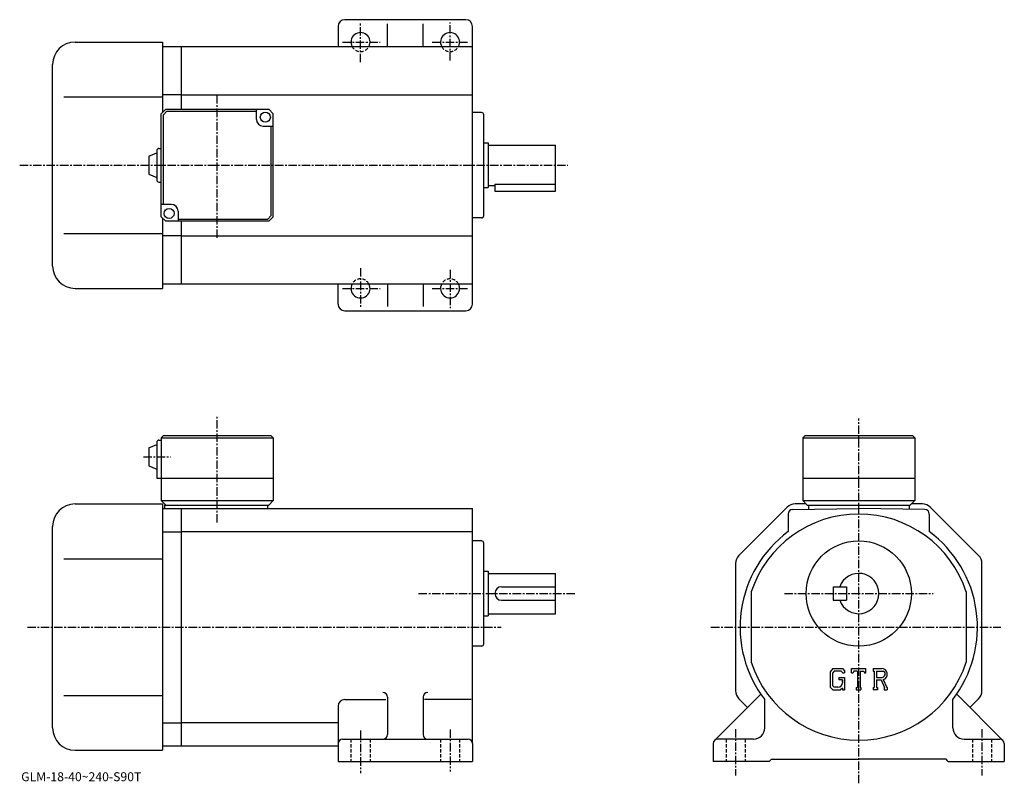
# Model space of a CAD drawing. Extents: x -6 to 434, y -3 to 338.
import ezdxf

# ---------------------------------------------------------------- set-up
doc = ezdxf.new("R2010")
doc.units = 0
doc.header["$LTSCALE"] = 3
doc.linetypes.add('CENTER', pattern=[2, 1.25, -0.25, 0.25, -0.25])
doc.linetypes.add('DASHED', pattern=[0.75, 0.5, -0.25])
doc.layers.get('0').update_dxf_attribs({"linetype": 'CONTINUOUS'})
doc.styles.get("Standard").update_dxf_attribs({"font": 'txt', "bigfont": 'BIGFONT'})

msp = doc.modelspace()

# ---------------------------------------------------------------- linework, layer by layer
at = {"linetype": 'CONTINUOUS'}
for p, q in [((136.535004, 335.049988), (136.535004, 326.049988)), ((193.535004, 338.049988), (139.535004, 338.049988)), ((158.535019, 326.049988), (158.535019, 336.187958)), ((174.535019, 326.049988), (174.535019, 336.187958)), ((196.535004, 211.050003), (196.535004, 335.049988)), ((19.035, 328.049988), (58.035, 328.049988)), ((58.035, 328.049988), (58.035, 296.549988)), ((58.035, 326.049988), (66.535042, 326.049988)), ((66.535042, 326.049988), (196.535004, 326.049988)), ((66.535042, 298.049988), (66.535042, 326.049988)), ((9.035, 228.050003), (9.035, 318.049988)), ((14.035, 303.549988), (58.035, 303.549988)), ((66.535042, 304.549988), (58.035, 304.549988)), ((66.535042, 304.549988), (196.535004, 304.549988)), ((59.535, 298.049988), (57.535, 296.049988)), ((57.535, 250.049973), (57.535, 296.049988)), ((59.949219, 297.049988), (58.535007, 295.635773)), ((58.535007, 255.550003), (58.535007, 295.635773)), ((59.535, 298.049988), (105.534988, 298.049988)), ((100.035004, 297.049988), (59.949219, 297.049988)), ((100.035004, 293.549988), (100.035004, 298.049988)), ((105.534988, 298.049988), (107.534988, 296.049988)), ((107.534996, 250.049973), (107.534988, 296.049988)), ((200.535004, 296.549988), (196.535004, 296.549988)), ((201.535004, 250.550003), (201.535004, 295.549988)), ((103.035004, 290.549988), (107.534988, 290.549988)), ((106.534996, 290.549988), (106.534996, 250.464218)), ((201.535004, 283.049988), (203.535004, 283.049988)), ((203.535004, 283.049988), (203.535004, 263.049988)), ((203.535004, 282.049988), (233.535004, 282.049988)), ((233.535004, 261.549988), (233.535004, 282.049988)), ((52.035015, 277.049988), (55.535015, 278.549988)), ((52.035015, 277.049988), (52.035015, 269.049988)), ((55.535015, 279.549988), (55.535015, 266.549988)), ((56.535, 280.549988), (57.535, 280.549988)), ((52.035, 269.049988), (55.535, 267.549988)), ((56.535, 265.549988), (57.535, 265.549988)), ((203.535004, 264.049988), (206.535004, 264.049988)), ((206.535004, 264.565002), (206.535004, 261.549988)), ((206.535004, 264.565002), (233.535004, 264.565002)), ((201.535004, 263.049988), (203.535004, 263.049988)), ((206.535004, 261.549988), (233.535004, 261.549988)), ((62.035, 255.549973), (57.535011, 255.549973)), ((65.035004, 252.549973), (65.035004, 248.049973)), ((57.535, 250.049973), (59.535, 248.049973)), ((58.035, 249.549973), (58.035, 218.050003)), ((105.534996, 248.049973), (59.535, 248.049973)), ((65.035004, 249.050003), (105.120781, 249.050003)), ((66.535042, 220.050018), (66.535042, 248.049973)), ((105.120781, 249.050003), (106.534996, 250.464218)), ((105.534996, 248.049973), (107.534996, 250.049973)), ((200.535004, 249.550003), (196.535004, 249.550003)), ((14.035, 242.550003), (58.035, 242.550003)), ((66.535042, 241.550003), (58.035, 241.550003)), ((66.535042, 241.550003), (196.535004, 241.550003)), ((58.035, 220.050018), (66.535042, 220.050018)), ((66.535042, 220.050003), (196.535004, 220.050003)), ((136.535004, 211.050003), (136.535004, 220.050003)), ((158.535019, 220.050003), (158.535019, 209.912033)), ((174.535019, 220.050003), (174.535019, 209.912033)), ((19.035, 218.050003), (58.035, 218.050003)), ((139.535004, 208.050003), (193.535004, 208.050003)), ((56.535, 150.3125), (57.535, 150.3125)), ((58.535, 152.3125), (57.535, 151.3125)), ((57.535, 151.3125), (57.535, 123.3125)), ((57.535, 151.3125), (107.534988, 151.3125)), ((58.535, 152.3125), (106.534988, 152.3125)), ((106.534988, 152.3125), (107.534988, 151.3125)), ((107.534988, 151.3125), (107.535004, 123.3125)), ((345.035004, 152.3125), (344.035004, 151.3125)), ((344.035004, 151.3125), (344.035004, 123.3125)), ((344.035004, 151.3125), (394.035004, 151.3125)), ((345.035004, 152.3125), (393.035004, 152.3125)), ((393.035004, 152.3125), (394.035004, 151.3125)), ((394.035004, 151.3125), (394.035004, 123.3125)), ((52.035015, 146.8125), (55.535015, 148.3125)), ((52.035015, 146.8125), (52.035015, 138.8125)), ((55.535015, 149.3125), (55.535, 133.3125)), ((52.035, 138.8125), (55.535, 137.3125)), ((55.535, 133.3125), (107.535004, 133.3125)), ((344.035004, 133.3125), (394.035004, 133.3125)), ((57.535, 123.3125), (59.535, 121.3125)), ((57.535, 123.3125), (107.535004, 123.3125)), ((105.535004, 121.3125), (107.535004, 123.3125)), ((344.035004, 123.3125), (346.035004, 121.3125)), ((344.035004, 123.3125), (394.035004, 123.3125)), ((392.035004, 121.3125), (394.035004, 123.3125)), ((19.035, 121.8125), (58.035, 121.8125)), ((58.035, 121.8125), (58.035, 11.8125)), ((58.035, 119.8125), (66.535004, 119.8125)), ((59.035, 121.3125), (105.535004, 121.3125)), ((59.035, 121.3125), (59.035, 119.8125)), ((66.535004, 13.8125), (66.535004, 119.8125)), ((66.535004, 119.8125), (196.535004, 119.8125)), ((105.035004, 121.3125), (105.035004, 119.8125)), ((196.535004, 14.8125), (196.535004, 119.8125)), ((337.070587, 120.348), (315.499512, 98.777)), ((339.500092, 119.296997), (369.035004, 119.8125)), ((345.535004, 121.8125), (340.60611, 121.8125)), ((346.035004, 121.3125), (392.035004, 121.3125)), ((346.535004, 121.3125), (346.535004, 119.419769)), ((398.569885, 119.296997), (369.035004, 119.8125)), ((391.535004, 121.3125), (391.535004, 119.419762)), ((397.463898, 121.8125), (392.535004, 121.8125)), ((422.570496, 98.777), (400.999512, 120.348)), ((337.535004, 117.297302), (337.535004, 109.435898)), ((400.535004, 117.297302), (400.535004, 109.435898)), ((9.035, 21.8125), (9.035, 111.8125)), ((58.035, 109.375099), (66.535004, 109.375099)), ((66.535004, 109.435799), (196.535004, 109.435799)), ((200.535004, 105.3125), (196.535004, 105.3125)), ((201.535004, 59.3125), (201.535004, 104.3125)), ((14.035, 97.3125), (58.035, 97.3125)), ((314.035004, 95.241402), (314.035004, 38.38356)), ((424.035004, 38.38356), (424.035004, 95.241402)), ((201.535004, 91.8125), (203.535004, 91.8125)), ((203.535004, 91.8125), (203.535004, 71.8125)), ((203.535004, 90.8125), (233.535004, 90.8125)), ((233.535004, 72.8125), (233.535004, 90.8125)), ((209.535004, 84.8125), (233.535004, 84.8125)), ((357.535004, 84.8125), (357.535004, 78.8125)), ((357.535004, 84.8125), (363.535004, 84.8125)), ((363.535004, 84.8125), (363.535004, 78.8125)), ((321.035004, 82.5047), (321.035004, 51.11998)), ((417.035004, 82.504898), (417.035004, 51.120461)), ((209.535004, 78.8125), (233.535004, 78.8125)), ((357.535004, 78.8125), (363.535004, 78.8125)), ((201.535004, 71.8125), (203.535004, 71.8125)), ((203.535004, 72.8125), (233.535004, 72.8125)), ((200.535004, 58.3125), (196.535004, 58.3125)), ((357.442413, 48.375), (356.285004, 46.89299)), ((357.442413, 48.375), (361.729004, 48.375)), ((361.729004, 48.375), (362.660004, 47.34185)), ((365.847504, 46.382809), (365.847504, 48.375)), ((365.847504, 48.375), (372.222504, 48.375)), ((372.222504, 46.382809), (372.222504, 48.375)), ((375.410004, 48.375), (379.232513, 48.375)), ((375.410004, 48.375), (375.410004, 47.20459)), ((356.285004, 46.89299), (356.285004, 40.053349)), ((358.075592, 47.10498), (357.355804, 46.21249)), ((357.355804, 46.21249), (357.355804, 40.703419)), ((361.147491, 47.10498), (358.075592, 47.10498)), ((360.07019, 44.365719), (360.07019, 43.31982)), ((360.07019, 44.365719), (362.660004, 44.365719)), ((361.738586, 46.53355), (361.135406, 47.10498)), ((361.738586, 46.53355), (361.738586, 46.382809)), ((361.738586, 46.382809), (362.660004, 46.382809)), ((362.660004, 47.34185), (362.660004, 46.382809)), ((362.660004, 44.365719), (362.660004, 38.8125)), ((365.847504, 46.382809), (366.555115, 46.382809)), ((366.897491, 47.20459), (366.555115, 46.382809)), ((368.412415, 47.20459), (366.897491, 47.20459)), ((368.412415, 47.20459), (368.412415, 39.85841)), ((369.607788, 47.20459), (369.607788, 39.85841)), ((369.607788, 47.20459), (371.268799, 47.20459)), ((371.268799, 47.20459), (371.557587, 46.382809)), ((371.557587, 46.382809), (372.222504, 46.382809)), ((375.410004, 47.20459), (375.883087, 47.20459)), ((375.883087, 47.20459), (375.883087, 39.80859)), ((376.97879, 47.20459), (376.97879, 44.278339)), ((376.97879, 47.20459), (379.953705, 47.202648)), ((376.97879, 44.278339), (379.433502, 44.278339)), ((356.285004, 40.053349), (357.514801, 38.8125)), ((357.355804, 40.703419), (358.087097, 39.933109)), ((359.746399, 39.933109), (358.087097, 39.933109)), ((361.738586, 43.31982), (360.07019, 43.31982)), ((361.738586, 39.57476), (360.829987, 38.8125)), ((361.738586, 43.31982), (361.738586, 41.925289)), ((361.738586, 42.32373), (361.738586, 43.120609)), ((361.738586, 39.57476), (361.738586, 38.8125)), ((367.939301, 39.85841), (367.939301, 38.8125)), ((367.939301, 39.85841), (368.412415, 39.85841)), ((369.607788, 39.85841), (370.006195, 39.85841)), ((370.006195, 39.85841), (370.006195, 38.8125)), ((375.410004, 39.80859), (375.883087, 39.80859)), ((375.410004, 39.80859), (375.410004, 38.8125)), ((376.97879, 43.282471), (376.97879, 39.80859)), ((376.97879, 43.282471), (379.019287, 43.282471)), ((376.97879, 39.80859), (377.414612, 39.80859)), ((377.414612, 39.80859), (377.414612, 38.8125)), ((379.019287, 43.282471), (380.514313, 39.80859)), ((379.93689, 43.36911), (381.516693, 39.80859)), ((380.315796, 39.80859), (380.514313, 39.80859)), ((380.315796, 39.80859), (380.315796, 38.8125)), ((381.516693, 39.80859), (381.785004, 39.80859)), ((381.785004, 39.80859), (381.785004, 38.8125)), ((14.035, 36.3125), (58.035, 36.3125)), ((158.535004, 35.593899), (158.535004, 18.8125)), ((174.535004, 35.59391), (174.535004, 18.812481)), ((304.620789, 16.226709), (325.25061, 36.856319)), ((357.514801, 38.8125), (360.829987, 38.8125)), ((361.738586, 38.8125), (362.660004, 38.8125)), ((367.939301, 38.8125), (370.006195, 38.8125)), ((377.414612, 38.8125), (375.410004, 38.8125)), ((380.315796, 38.8125), (381.785004, 38.8125)), ((433.449188, 16.226709), (412.819397, 36.856319)), ((136.535004, 31.485929), (136.535004, 14.8125)), ((139.535004, 34.485931), (157.910004, 34.485931)), ((195.910004, 34.485931), (175.160004, 34.485931)), ((315.499512, 34.84803), (319.370789, 30.97665)), ((327.035004, 21.8125), (327.035004, 34.48605)), ((411.035004, 21.812481), (411.035004, 34.48605)), ((422.570587, 34.84803), (418.699188, 30.976629)), ((58.035, 24.12837), (66.535004, 24.12837)), ((66.535004, 24.18914), (136.535004, 24.18914)), ((58.035, 13.8125), (66.535004, 13.8125)), ((66.535004, 13.8125), (136.535004, 13.8125)), ((136.535004, 14.8125), (136.535004, 6.8125)), ((138.535004, 16.8125), (194.535004, 16.8125)), ((196.535004, 14.8125), (196.535004, 6.8125)), ((304.035004, 14.81248), (304.035004, 6.8125)), ((322.035004, 16.8125), (306.035004, 16.8125)), ((416.035004, 16.8125), (432.035004, 16.8125)), ((434.035004, 14.81249), (434.035004, 6.8125)), ((19.035, 11.8125), (58.035, 11.8125)), ((136.535004, 6.8125), (196.535004, 6.8125)), ((329.035004, 6.8125), (304.035004, 6.8125)), ((329.035004, 6.8125), (330.035004, 7.8125)), ((330.035004, 7.8125), (369.035004, 7.8125)), ((408.035004, 7.8125), (369.035004, 7.8125)), ((409.035004, 6.8125), (408.035004, 7.8125)), ((409.035004, 6.8125), (434.035004, 6.8125))]:
    msp.add_line(p, q, dxfattribs=at)
at = {"linetype": 'CENTER'}
for p, q in [((146.535004, 319.031403), (146.535004, 336.522186)), ((186.535004, 319.811249), (186.535004, 336.80069)), ((138.479218, 328.049988), (155.301559, 328.049988)), ((178.58548, 328.049988), (194.906494, 328.049988)), ((82.535004, 240.584198), (82.535004, 304.716217)), ((-5.668125, 273.049988), (239.190475, 273.049988)), ((146.535004, 227.068588), (146.535004, 209.57782)), ((186.535004, 226.288757), (186.535004, 209.299301)), ((138.479218, 218.050003), (155.301559, 218.050003)), ((178.58548, 218.050003), (194.906494, 218.050003)), ((82.535004, 113.483124), (82.535004, 161.070618)), ((369.035004, -2.9375), (369.035004, 159.919693)), ((49.591244, 142.8125), (61.666248, 142.8125)), ((172.471802, 81.8125), (242.535004, 81.8125)), ((335.858765, 81.8125), (402.296265, 81.8125)), ((-2.235625, 66.8125), (209.285004, 66.8125)), ((303.035004, 66.8125), (432.535004, 66.8125)), ((146.535004, 20.6875), (146.535004, 1.5625)), ((186.535004, 21.0625), (186.535004, 2.3125)), ((314.035004, 21.3125), (314.035004, 0.5625)), ((424.035004, 21.3125), (424.035004, 0.5625))]:
    msp.add_line(p, q, dxfattribs=at)
at = {"linetype": 'DASHED'}
for p, q in [((142.285004, 16.8125), (142.285004, 6.8125)), ((150.785004, 16.8125), (150.785004, 6.8125)), ((182.285004, 16.8125), (182.285004, 6.8125)), ((190.785004, 16.8125), (190.785004, 6.8125)), ((309.785004, 16.8125), (309.785004, 6.8125)), ((318.285004, 16.8125), (318.285004, 6.8125)), ((419.785004, 16.8125), (419.785004, 6.8125)), ((428.285004, 16.8125), (428.285004, 6.8125))]:
    msp.add_line(p, q, dxfattribs=at)
at = {"linetype": 'CONTINUOUS'}
for centre, radius in [((104.035004, 294.549988), 2.25), ((61.035, 251.549973), 2.25), ((369.035004, 81.8125), 23.5)]:
    msp.add_circle(centre, radius, dxfattribs=at)
for centre, radius, start, end in [((139.535004, 335.049988), 3, 90, 180), ((193.535004, 335.049988), 3, 0, 90), ((146.535004, 328.049988), 4.25, -28.072487, 208.072495), ((186.535004, 328.049988), 4.25, -28.072487, 208.072495), ((19.035089, 318.049988), 10, 90, 180), ((200.535004, 295.549988), 1, 0, 90), ((103.035004, 293.549988), 3, 180, 270), ((56.535019, 279.549988), 1, 90, 180), ((56.535019, 266.549988), 1, -180, -90), ((62.035, 252.549973), 3, 0, 90), ((200.535004, 250.550003), 1, -90, 0), ((19.035, 228.050003), 10, 180, 270), ((146.535004, 218.050003), 4.25, -208.072495, 28.072487), ((186.535004, 218.050003), 4.25, -208.072495, 28.072487), ((139.535004, 211.050003), 3, 180, 270), ((193.535004, 211.050003), 3, -90, 0), ((56.535019, 149.3125), 1, 90, 180), ((19.035089, 111.8125), 10, 90, 180), ((340.60611, 116.8125), 5, 90, 135.000198), ((339.535004, 117.297302), 2, 90.999924, 180), ((397.463989, 116.8125), 5, 45.000198, 90), ((398.535004, 117.297302), 2, 0, 89.000076), ((369.035004, 66.8125), 50.5, 18.1038, 161.896194), ((369.035004, 66.8125), 53, 126.465599, 217.584595), ((369.035004, 66.8125), 53, 53.53437, 53.534382), ((369.035004, 66.8125), 53, -37.584629, 53.534382), ((200.535004, 104.3125), 1, 0, 90), ((319.035004, 95.241501), 5, 135.000397, 180), ((419.035004, 95.241402), 5, 0, 45.00016), ((369.035004, 81.8125), 9, -160.528793, 160.528793), ((209.535004, 81.8125), 3, 90, 270), ((200.535004, 59.3125), 1, -90, 0), ((369.035004, 66.8125), 50.5, 198.103806, 341.89621), ((379.232513, 45.82251), 2.55249, -73.981873, 90.00351), ((379.232513, 45.82251), 1.557193, -82.585274, 62.41185), ((359.746399, 41.925289), 1.992187, -89.999786, 0.000109), ((156.535004, 35.593899), 2, 0, 90), ((176.535004, 35.59391), 2, 90, 180), ((319.035004, 38.38361), 5, 180, 225.000397), ((419.035004, 38.38353), 5, -44.999569, 0), ((139.535004, 31.48595), 3, 90, 180), ((19.035, 21.8125), 10, 180, 270), ((156.535004, 18.8125), 2, -90, 0), ((176.535004, 18.8125), 2, 180, 270), ((322.035004, 21.812481), 5, -90, 0), ((416.035004, 21.8125), 5, 180, 270), ((138.535004, 14.81251), 2, 90, 180), ((194.535004, 14.81249), 2, 0, 90), ((306.035004, 14.81249), 2, 90, 180), ((432.035004, 14.81249), 2, 0, 90)]:
    msp.add_arc(centre, radius, start, end, dxfattribs=at)
at = {"linetype": 'DASHED'}
for centre, start, end in [((146.535004, 328.049988), -151.927505, -28.072487), ((186.535004, 328.049988), -151.927505, -28.072487), ((146.535004, 218.050003), 28.072487, 151.927505), ((186.535004, 218.050003), 28.072487, 151.927505)]:
    msp.add_arc(centre, 4.25, start, end, dxfattribs=at)

# ---------------------------------------------------------------- texts
msp.add_text('GLM-18-40~240-S90T', height=4).set_placement((-5, -2))

doc.saveas('drawing.dxf')
